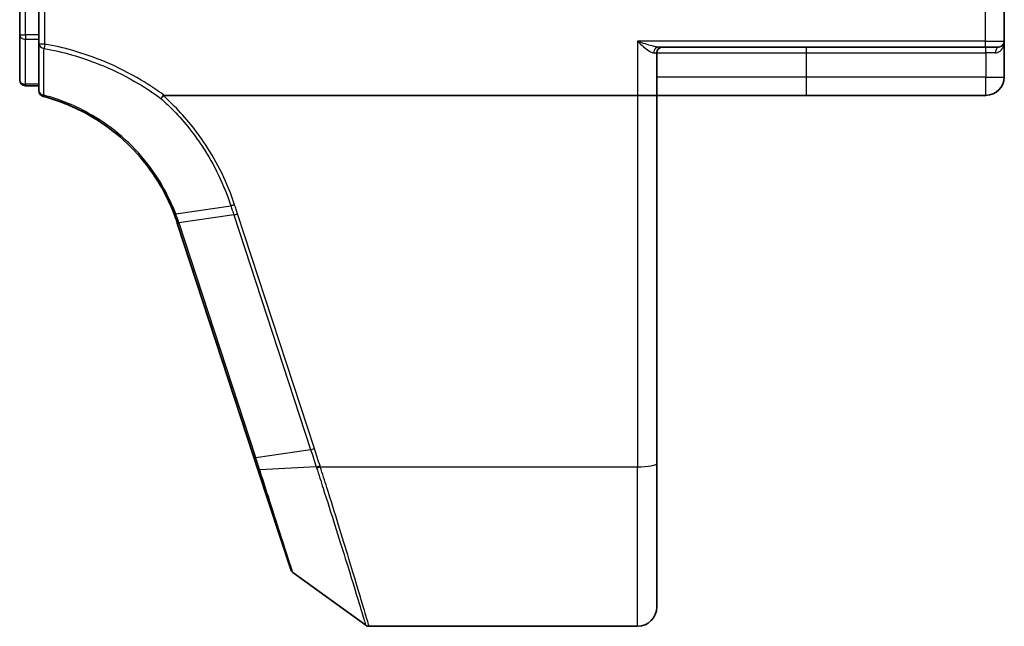
# Model space of a CAD drawing. Units: millimetres. Extents: x 7 to 8669, y 4 to 1409.
# Drawn here: x 1179 to 1230, y 1046 to 1077 of the extents above; entities that cross this region are included whole.
import ezdxf

# ---------------------------------------------------------------- set-up
doc = ezdxf.new("R2010")
doc.units = ezdxf.units.MM
doc.header["$LTSCALE"] = 0.5
doc.layers.add('Visible (ISO)', color=7, linetype='Continuous', lineweight=35)
doc.layers.add('Visible Narrow (ISO)', color=7, linetype='Continuous', lineweight=25)

msp = doc.modelspace()

# ---------------------------------------------------------------- linework, layer by layer
at = {"layer": 'Visible (ISO)'}
for p, q in [((1178.7801, 1077.71266), (1178.7801, 1076.15013)), ((1179.7801, 1076.15013), (1179.7801, 1077.71266)), ((1229.7801, 1075.81266), (1229.7801, 1077.71266)), ((1178.7801, 1076.15013), (1178.7801, 1073.81266)), ((1179.7801, 1076.15013), (1179.7801, 1075.67021)), ((1179.7801, 1075.67021), (1179.7801, 1073.24622)), ((1229.7801, 1073.96266), (1229.7801, 1075.81266)), ((1211.7801, 1073.01266), (1211.7801, 1075.21266)), ((1211.87103, 1075.51266), (1228.7801, 1075.51266)), ((1229.4801, 1075.51266), (1228.7801, 1075.51266)), ((1179.0801, 1073.51266), (1179.7801, 1073.51266)), ((1186.26488, 1073.01266), (1210.7801, 1073.01266)), ((1211.7801, 1073.01266), (1210.7801, 1073.01266)), ((1211.7801, 1053.94983), (1211.7801, 1073.01266)), ((1211.7801, 1073.01266), (1219.5301, 1073.01266)), ((1219.5301, 1073.01266), (1228.8301, 1073.01266)), ((1186.94402, 1066.4007), (1190.91531, 1054.26619)), ((1190.91531, 1054.26619), (1191.12252, 1053.63307)), ((1211.7801, 1053.94983), (1211.7801, 1046.51266)), ((1191.12252, 1053.63307), (1192.81672, 1048.45633)), ((1192.92576, 1048.30675), (1196.70132, 1045.56977)), ((1196.8774, 1045.51266), (1210.7801, 1045.51266))]:
    msp.add_line(p, q, dxfattribs=at)
for centre, radius, start, end in [((1229.4801, 1075.81266), 0.3, 270, 0), ((1212.0801, 1075.21266), 0.3, 90, 180), ((1179.0801, 1073.81266), 0.3, 180, 270), ((1228.8301, 1073.96266), 0.95, 270, 0), ((1180.0801, 1073.24622), 0.3, 180, 255.148412), ((1177.44005, 1063.29031), 10, 18.12186, 18.231783), ((1193.10184, 1048.54964), 0.3, 198.12186, 234.06093), ((1210.7801, 1046.51266), 1, 270, 0), ((1196.8774, 1045.81266), 0.3, 234.06093, 270)]:
    msp.add_arc(centre, radius, start, end, dxfattribs=at)
for points, knots in [([(1180.00321, 1072.95624), (1180.85178, 1072.73122), (1181.6696, 1072.394), (1182.98623, 1071.63622), (1183.51222, 1071.26155), (1183.99683, 1070.84072), (1184.49185, 1070.41083), (1184.94374, 1069.93276), (1185.94146, 1068.64536), (1186.42383, 1067.7887), (1186.77278, 1066.88199)], [0.083668929, 0.083668929, 0.083668929, 0.083668929, 0.355251312, 0.355251312, 0.554948897, 0.554948897, 0.554948897, 0.758941883, 0.758941883, 1.06316048, 1.06316048, 1.06316048, 1.06316048]), ([(1186.09567, 1072.85588), (1186.09582, 1072.85604), (1186.09597, 1072.85621), (1186.11223, 1072.87375), (1186.13104, 1072.89489), (1186.17247, 1072.94288), (1186.19478, 1072.96939), (1186.21754, 1072.99706)], [-0.0216999943, -0.0216999943, -0.0216999943, -0.0216999943, -0.021599475, -0.021599475, -0.0108462533, -0.0108462533, 0, 0, 0, 0]), ([(1186.21754, 1072.99706), (1186.21782, 1072.9974), (1186.21811, 1072.99773), (1186.22123, 1073.0012), (1186.22462, 1073.00369), (1186.23329, 1073.00822), (1186.23877, 1073.00986), (1186.25094, 1073.0122), (1186.25804, 1073.01266), (1186.26488, 1073.01266)], [0.1151283404, 0.1151283404, 0.1151283404, 0.1151283404, 0.1155047319, 0.1155047319, 0.1190713353, 0.1190713353, 0.1237349259, 0.1237349259, 0.1294791219, 0.1294791219, 0.1294791219, 0.1294791219]), ([(1186.77278, 1066.88199), (1186.80221, 1066.80551), (1186.8307, 1066.72866), (1186.8858, 1066.57429), (1186.91239, 1066.49677), (1186.93803, 1066.41893)], [0.0000043967, 0.0000043967, 0.0000043967, 0.0000043967, 0.0256678299, 0.0256678299, 0.0513356597, 0.0513356597, 0.0513356597, 0.0513356597])]:
    msp.add_open_spline(points, degree=3, knots=knots, dxfattribs=at)
at = {"layer": 'Visible Narrow (ISO)'}
for p, q in [((1179.0801, 1076.15013), (1179.0801, 1077.71266)), ((1180.0801, 1075.67021), (1180.0801, 1077.71266)), ((1228.7801, 1077.71266), (1228.7801, 1075.81266)), ((1178.7801, 1076.15013), (1179.0801, 1076.15013)), ((1179.0801, 1076.15013), (1179.0801, 1075.92291)), ((1179.7801, 1076.15013), (1179.0801, 1076.15013)), ((1179.0801, 1073.58544), (1179.0801, 1075.92291)), ((1179.0801, 1075.92291), (1179.7801, 1075.92291)), ((1180.0801, 1075.67021), (1179.7801, 1075.67021)), ((1180.0801, 1075.67021), (1180.03936, 1075.44431)), ((1210.7801, 1075.81266), (1210.7801, 1073.01266)), ((1228.7801, 1075.81266), (1210.7801, 1075.81266)), ((1228.7801, 1075.81266), (1228.7801, 1075.51266)), ((1228.7801, 1075.81266), (1229.7801, 1075.81266)), ((1211.6184, 1075.21266), (1211.7801, 1075.21266)), ((1211.7801, 1075.21266), (1219.5301, 1075.21266)), ((1219.5301, 1075.21266), (1219.5301, 1075.51266)), ((1219.5301, 1073.96266), (1219.5301, 1075.21266)), ((1219.5301, 1075.21266), (1228.8301, 1075.21266)), ((1228.8301, 1075.21266), (1228.8301, 1075.51266)), ((1229.3241, 1075.21266), (1228.8301, 1075.21266)), ((1228.8301, 1075.21266), (1228.8301, 1073.96266)), ((1179.0801, 1073.58544), (1179.0801, 1073.51266)), ((1179.7801, 1073.58544), (1179.0801, 1073.58544)), ((1219.5301, 1073.96266), (1211.7801, 1073.96266)), ((1228.8301, 1073.96266), (1219.5301, 1073.96266)), ((1219.5301, 1073.01266), (1219.5301, 1073.96266)), ((1228.8301, 1073.96266), (1229.7801, 1073.96266)), ((1228.8301, 1073.01266), (1228.8301, 1073.96266)), ((1210.7801, 1073.01266), (1210.7801, 1053.77618)), ((1186.8601, 1066.88002), (1189.71687, 1067.29502)), ((1189.871, 1066.82383), (1187.0266, 1066.41264)), ((1189.871, 1066.82383), (1193.84844, 1054.67055)), ((1194.04482, 1054.7186), (1190.06738, 1066.87189)), ((1191.00405, 1054.25936), (1187.03276, 1066.39387)), ((1191.00405, 1054.25936), (1193.84844, 1054.67055)), ((1194.13987, 1053.77149), (1191.21499, 1053.61024)), ((1194.3514, 1053.77618), (1210.7801, 1053.77618)), ((1210.7801, 1045.51266), (1210.7801, 1053.77618))]:
    msp.add_line(p, q, dxfattribs=at)
msp.add_arc((1177.24367, 1063.19016), 10.3, 18.12186, 18.231783, dxfattribs=at)
for centre, major_axis, ratio, start_param, end_param in [((1179.0801, 1076.15013), (-0.3, 0), 0.75740996, 0, 1.57079633), ((1180.0801, 1075.67021), (-0.3, 0), 0.76001869, 0, 1.43457026), ((1211.87103, 1075.21266), (0, 0.3), 0.84208144, 0, 1.57079633), ((1229.4801, 1075.21266), (0, 0.3), 0.52, 0, 1.57079633), ((1179.0801, 1073.81266), (-0.3, 0), 0.75740996, 0, 1.57079633), ((1180.0801, 1073.24622), (-0.3, 0), 0.75708514, 0, 1.40316782), ((1180.0801, 1073.24622), (-0.07689, -0.28998), 0.04661844, 0, 0.70084001), ((1187.22297, 1066.51279), (-0.28494, -0.09386), 0.16330492, 0, 0.75806414), ((1190.06738, 1066.92398), (-0.28512, -0.09331), 0.16527598, 0.75837933, 1.51675867), ((1187.22914, 1066.49401), (-0.28512, -0.09331), 0.16527598, 0, 0.75837933), ((1194.04482, 1054.77069), (-0.28512, -0.09331), 0.16527598, 0.75837933, 1.51675867), ((1191.20043, 1054.35951), (-0.28512, -0.09331), 0.16527598, 0, 0.75837933), ((1194.33752, 1053.871), (0.2855, 0.09214), 0.16549083, 3.89574606, 4.659031), ((1194.3514, 1053.82828), (-0.28512, -0.09332), 0.16527398, 0.75280588, 1.5167524), ((1210.7801, 1053.94983), (1, 0), 0.17364818, 4.71238898, 6.28318531), ((1191.40764, 1053.72638), (-0.28512, -0.09331), 0.24639247, 0, 0.75143977)]:
    msp.add_ellipse(centre, major_axis=major_axis, ratio=ratio, start_param=start_param, end_param=end_param, dxfattribs=at)
for points, knots in [([(1186.26488, 1073.01266), (1185.88042, 1073.29436), (1185.48258, 1073.55779), (1184.47276, 1074.15932), (1183.84741, 1074.47493), (1183.20308, 1074.74528), (1182.65725, 1074.97431), (1182.0978, 1075.17087), (1181.05179, 1075.46975), (1180.56815, 1075.58219), (1180.0801, 1075.67021)], [0.066644018, 0.066644018, 0.066644018, 0.066644018, 0.20962718, 0.20962718, 0.419254359, 0.419254359, 0.419254359, 0.596833628, 0.596833628, 0.745609158, 0.745609158, 0.745609158, 0.745609158]), ([(1211.87103, 1075.51266), (1211.83945, 1075.51266), (1211.80443, 1075.51572), (1211.69824, 1075.53083), (1211.62041, 1075.54845), (1211.4312, 1075.59839), (1211.31442, 1075.63446), (1211.06041, 1075.71683), (1210.91955, 1075.76502), (1210.7801, 1075.81266)], [-0.144062089, -0.144062089, -0.144062089, -0.144062089, -0.12650094, -0.12650094, -0.09397132, -0.09397132, -0.050143932, -0.050143932, 0.000524768, 0.000524768, 0.000524768, 0.000524768]), ([(1210.7801, 1075.81266), (1210.88699, 1075.71737), (1210.99496, 1075.621), (1211.18987, 1075.45626), (1211.27958, 1075.38411), (1211.42514, 1075.28423), (1211.48509, 1075.24899), (1211.56698, 1075.21877), (1211.59402, 1075.21266), (1211.6184, 1075.21266)], [-0.000524768, -0.000524768, -0.000524768, -0.000524768, 0.050143932, 0.050143932, 0.09397132, 0.09397132, 0.12650094, 0.12650094, 0.144062089, 0.144062089, 0.144062089, 0.144062089]), ([(1229.3241, 1075.21266), (1229.36039, 1075.21266), (1229.39518, 1075.21837), (1229.47986, 1075.24437), (1229.52613, 1075.27117), (1229.61833, 1075.34718), (1229.65992, 1075.40042), (1229.7219, 1075.51198), (1229.74364, 1075.56949), (1229.77284, 1075.68871), (1229.7801, 1075.75084), (1229.7801, 1075.81266)], [0, 0, 0, 0, 0.01677051, 0.01677051, 0.043603326, 0.043603326, 0.078485986, 0.078485986, 0.110503294, 0.110503294, 0.143069037, 0.143069037, 0.143069037, 0.143069037]), ([(1180.03005, 1073.02228), (1180.03193, 1073.427), (1180.03361, 1073.83111), (1180.03669, 1074.63837), (1180.03808, 1075.04153), (1180.03936, 1075.44431)], [-0.372085811, -0.372085811, -0.372085811, -0.372085811, -0.186042905, -0.186042905, 0, 0, 0, 0]), ([(1180.03936, 1075.44431), (1180.5199, 1075.35775), (1180.99613, 1075.24718), (1182.02615, 1074.95323), (1182.5771, 1074.7599), (1183.11469, 1074.53463), (1183.7493, 1074.2687), (1184.3653, 1073.95823), (1185.34763, 1073.3739), (1185.72779, 1073.12336), (1186.09567, 1072.85588)], [-0.745609158, -0.745609158, -0.745609158, -0.745609158, -0.596833628, -0.596833628, -0.419254359, -0.419254359, -0.419254359, -0.20962718, -0.20962718, -0.071093754, -0.071093754, -0.071093754, -0.071093754]), ([(1186.8601, 1066.88002), (1186.50939, 1067.79589), (1186.02376, 1068.66164), (1185.01809, 1069.9632), (1184.56235, 1070.44668), (1184.06286, 1070.88151), (1183.57389, 1071.30719), (1183.04295, 1071.68628), (1181.7135, 1072.45312), (1180.88739, 1072.79448), (1180.03005, 1073.02228)], [-1.063164877, -1.063164877, -1.063164877, -1.063164877, -0.758941883, -0.758941883, -0.554948897, -0.554948897, -0.554948897, -0.355251312, -0.355251312, -0.083668929, -0.083668929, -0.083668929, -0.083668929]), ([(1186.09567, 1072.85588), (1186.28276, 1072.68748), (1186.46483, 1072.51368), (1187.23361, 1071.73558), (1187.76571, 1071.07915), (1188.22826, 1070.37836), (1188.54412, 1069.89981), (1188.82761, 1069.40059), (1189.32518, 1068.36974), (1189.53924, 1067.83814), (1189.71687, 1067.29502)], [-0.688915383, -0.688915383, -0.688915383, -0.688915383, -0.61171703, -0.61171703, -0.353141265, -0.353141265, -0.353141265, -0.176570632, -0.176570632, 0, 0, 0, 0]), ([(1189.91274, 1067.34325), (1189.73158, 1067.89473), (1189.51346, 1068.43442), (1189.00681, 1069.48082), (1188.71829, 1069.98751), (1188.39698, 1070.47314), (1187.92644, 1071.18432), (1187.38542, 1071.85033), (1186.60049, 1072.64332), (1186.41165, 1072.82305), (1186.21754, 1072.99706)], [0.000003418, 0.000003418, 0.000003418, 0.000003418, 0.176570632, 0.176570632, 0.353141265, 0.353141265, 0.353141265, 0.61171703, 0.61171703, 0.690458855, 0.690458855, 0.690458855, 0.690458855]), ([(1189.91274, 1067.34325), (1189.89475, 1067.33752), (1189.87676, 1067.3321), (1189.84142, 1067.32207), (1189.82407, 1067.31746), (1189.79064, 1067.30922), (1189.77455, 1067.3056), (1189.74421, 1067.29945), (1189.72995, 1067.29694), (1189.71687, 1067.29502)], [0, 0, 0, 0, 0.25, 0.25, 0.5, 0.5, 0.75, 0.75, 1, 1, 1, 1]), ([(1189.71687, 1067.29502), (1189.74254, 1067.2165), (1189.76822, 1067.13797), (1189.8196, 1066.98091), (1189.8453, 1066.90237), (1189.871, 1066.82383)], [-0.0503033901, -0.0503033901, -0.0503033901, -0.0503033901, -0.0251517083, -0.0251517083, 0, 0, 0, 0]), ([(1190.06738, 1066.87189), (1190.04166, 1066.95047), (1190.01591, 1067.02905), (1189.96437, 1067.18617), (1189.93857, 1067.26472), (1189.91274, 1067.34325)], [0, 0, 0, 0, 0.0251517083, 0.0251517083, 0.0502999724, 0.0502999724, 0.0502999724, 0.0502999724]), ([(1186.8601, 1066.88002), (1186.84733, 1066.87749), (1186.8357, 1066.8756), (1186.81512, 1066.8732), (1186.80617, 1066.87268), (1186.79127, 1066.87302), (1186.78531, 1066.87387), (1186.77662, 1066.87694), (1186.77387, 1066.87915), (1186.77278, 1066.88199)], [0, 0, 0, 0, 0.25, 0.25, 0.5, 0.5, 0.75, 0.75, 1, 1, 1, 1]), ([(1187.0266, 1066.41264), (1187.00072, 1066.49119), (1186.9739, 1066.56944), (1186.91839, 1066.72525), (1186.8897, 1066.80281), (1186.8601, 1066.88002)], [-0.0513356597, -0.0513356597, -0.0513356597, -0.0513356597, -0.0256678299, -0.0256678299, 0, 0, 0, 0]), ([(1194.33752, 1053.8189), (1194.28909, 1053.96896), (1194.24042, 1054.11895), (1194.14281, 1054.41883), (1194.09386, 1054.56873), (1194.04482, 1054.7186)], [0, 0, 0, 0, 0.0479661367, 0.0479661367, 0.0959322734, 0.0959322734, 0.0959322734, 0.0959322734]), ([(1191.21499, 1053.61024), (1191.18045, 1053.71731), (1191.14559, 1053.82497), (1191.07526, 1054.04141), (1191.03978, 1054.15021), (1191.00405, 1054.25936)], [-0.068096055, -0.068096055, -0.068096055, -0.068096055, -0.0340814893, -0.0340814893, 0, 0, 0, 0]), ([(1193.84844, 1054.67055), (1193.89746, 1054.52077), (1193.94629, 1054.37095), (1194.04348, 1054.07126), (1194.09184, 1053.92139), (1194.13987, 1053.77149)], [-0.0959322734, -0.0959322734, -0.0959322734, -0.0959322734, -0.0479661367, -0.0479661367, 0, 0, 0, 0]), ([(1194.13987, 1053.77149), (1194.14219, 1053.76423), (1194.14452, 1053.75697), (1194.14919, 1053.74246), (1194.15153, 1053.73521), (1194.15388, 1053.72796)], [-0.00455454755, -0.00455454755, -0.00455454755, -0.00455454755, -0.00227727378, -0.00227727378, 0, 0, 0, 0]), ([(1194.15388, 1053.72796), (1194.27008, 1053.36931), (1194.38469, 1053.01377), (1194.92173, 1051.33986), (1195.31493, 1050.08933), (1195.93853, 1048.08041), (1196.18236, 1047.28285), (1196.49733, 1046.24662), (1196.59536, 1045.92154), (1196.6841, 1045.62707), (1196.70132, 1045.56977), (1196.70132, 1045.56977)], [-1.38370085, -1.38370085, -1.38370085, -1.38370085, -1.27106103, -1.27106103, -0.84568736, -0.84568736, -0.46982631, -0.46982631, -0.18070243, -0.18070243, 0, 0, 0, 0]), ([(1194.3514, 1053.77618), (1194.34907, 1053.7833), (1194.34675, 1053.79042), (1194.34212, 1053.80465), (1194.33982, 1053.81178), (1194.33752, 1053.8189)], [0, 0, 0, 0, 0.00227727378, 0.00227727378, 0.00455454755, 0.00455454755, 0.00455454755, 0.00455454755]), ([(1196.8774, 1045.51266), (1196.8774, 1045.51266), (1196.86033, 1045.57074), (1196.77236, 1045.86919), (1196.67517, 1046.19867), (1196.36287, 1047.2489), (1196.12108, 1048.05723), (1195.50266, 1050.0927), (1195.1127, 1051.35945), (1194.58022, 1053.0536), (1194.4666, 1053.41337), (1194.3514, 1053.77618)], [0, 0, 0, 0, 0.18070243, 0.18070243, 0.46982631, 0.46982631, 0.84568736, 0.84568736, 1.27106103, 1.27106103, 1.38370085, 1.38370085, 1.38370085, 1.38370085]), ([(1192.92576, 1048.30675), (1192.92576, 1048.30675), (1192.88542, 1048.43187), (1192.69808, 1049.01276), (1192.51358, 1049.58483), (1192.09744, 1050.87486), (1191.88692, 1051.52741), (1191.51685, 1052.67454), (1191.36784, 1053.13644), (1191.21499, 1053.61024)], [-0.924120213, -0.924120213, -0.924120213, -0.924120213, -0.703617186, -0.703617186, -0.390898437, -0.390898437, -0.150345553, -0.150345553, 0, 0, 0, 0])]:
    msp.add_open_spline(points, degree=3, knots=knots, dxfattribs=at)

doc.saveas('drawing.dxf')
